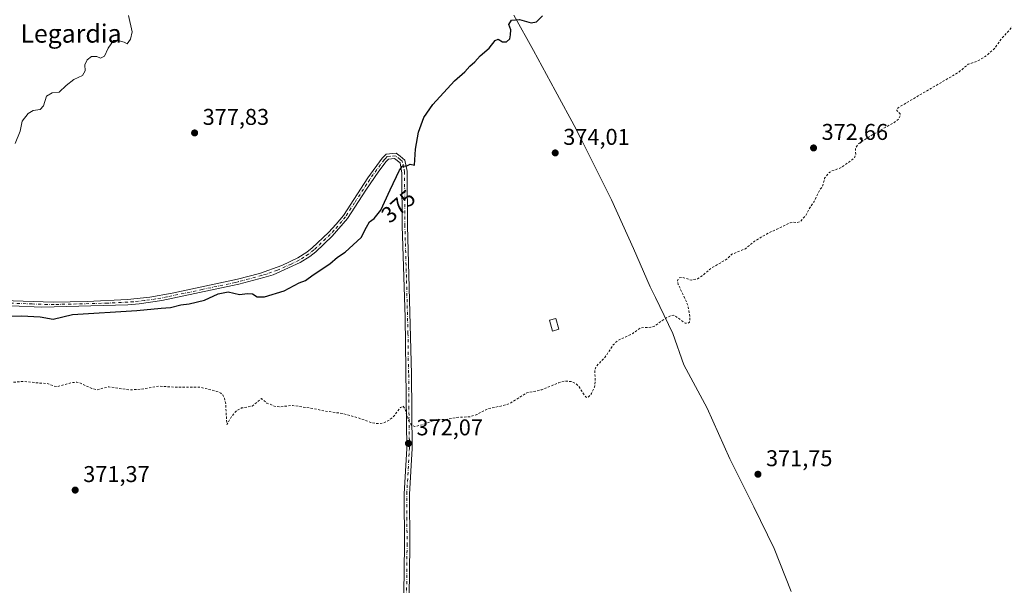
# Model space of a CAD drawing. Units: metres. Extents: x 593710 to 597150, y 4736008 to 4738369.
# Drawn here: x 595807 to 596239, y 4736349 to 4736597 of the extents above; entities that cross this region are included whole.
import ezdxf
from ezdxf.enums import TextEntityAlignment as Align

# ---------------------------------------------------------------- set-up
doc = ezdxf.new("R2010")
doc.units = ezdxf.units.M
doc.header["$MEASUREMENT"] = 0
doc.linetypes.add('DGN Style 2', pattern=[1.648017, 0.98881, -0.659207])
doc.linetypes.add('DGN Style 4', pattern=[2.638475, 1.318413, -0.659207, 0.001648, -0.659207])
for name, color, linetype, lineweight in [('Camino Cxs', 7, 'Continuous', 0), ('Camino eje', 30, 'DGN Style 4', 13), ('Curva de nivel auxiliar', 30, 'DGN Style 2', 0), ('Curva de nivel maestra', 30, 'Continuous', 30), ('Curva de nivel normal', 30, 'Continuous', 0), ('Edificación ligera Cxs', 1, 'Continuous', 0), ('Huerta CxS', 92, 'Continuous', 0), ('Municipio', 91, 'Continuous', 13), ('Municipio CxS', 4, 'Continuous', 0), ('Punto de cota en terreno', 7, 'Continuous', 0), ('Rótulo de curva de nivel directora', 7, 'Continuous', 0), ('Rótulo de punto de cota en terreno', 7, 'Continuous', 0), ('Texto cartográfico', 7, 'Continuous', 0)]:
    doc.layers.add(name, color=color, linetype=linetype, lineweight=lineweight)
doc.styles.add('Style-Arial', font='txt')

# ---------------------------------------------------------------- blocks, each defined once
blk = doc.blocks.new('5PATER')
at = {"layer": 'Huerta CxS', "linetype": 'Continuous', "lineweight": 0}
h = blk.add_hatch(color=51, dxfattribs=at)
edge = h.paths.add_edge_path()
edge.add_ellipse((0, 0), major_axis=(-0.11, -0.111), ratio=0.999422, start_angle=0, end_angle=360)

msp = doc.modelspace()

# ---------------------------------------------------------------- linework, layer by layer
at = {"layer": 'Camino Cxs', "color": 7, "linetype": 'Continuous', "lineweight": 0}
for points in [[(595786.79, 4736474.24, 376.09), (595821.99, 4736473.13, 376.01), (595836.99, 4736473.39, 375.93), (595854.65, 4736474.24, 375.7), (595864.45, 4736475.27, 375.66), (595874.17, 4736476.97, 375.61), (595902.93, 4736483.16, 375.39), (595912.59, 4736485.7, 375.3), (595922.37, 4736489.1, 375.21), (595929.36, 4736492.54, 375.21), (595933.36, 4736495.02, 375.22), (595935.69, 4736496.87, 375.25), (595942.77, 4736503.63, 375.33), (595946.22, 4736507.26, 375.29), (595949.35, 4736511.16, 375.27), (595960.07, 4736527.67, 375.34), (595966.42, 4736536.31, 375.42), (595968.1, 4736538.07, 375.44), (595972.54, 4736538.48, 375.31), (595974.2, 4736537.15, 375.19), (595976.34, 4736535.43, 375.04), (595977.36, 4736530.52, 374.83), (595977.48, 4736506.57, 374.56), (595978.97, 4736452.29, 373.3), (595979.27, 4736441.47, 372.95), (595979.5, 4736408.91, 372), (595978.34, 4736388.94, 371.33), (595978.46, 4736366.39, 371.22), (595978, 4736321.39, 371.3)], [(595786.79, 4736474.24, 376.09), (595821.99, 4736473.13, 376.01), (595836.99, 4736473.39, 375.93), (595854.65, 4736474.24, 375.7), (595864.45, 4736475.27, 375.66), (595874.17, 4736476.97, 375.61), (595902.93, 4736483.16, 375.39), (595912.59, 4736485.7, 375.3), (595922.37, 4736489.1, 375.21), (595929.36, 4736492.54, 375.21), (595933.36, 4736495.02, 375.22), (595935.69, 4736496.87, 375.25), (595942.77, 4736503.63, 375.33), (595946.22, 4736507.26, 375.29), (595949.35, 4736511.16, 375.27), (595960.07, 4736527.67, 375.34), (595966.42, 4736536.31, 375.42), (595968.1, 4736538.07, 375.44), (595972.54, 4736538.48, 375.31), (595974.2, 4736537.15, 375.19), (595976.34, 4736535.43, 375.04), (595977.36, 4736530.52, 374.83), (595977.48, 4736506.57, 374.56), (595978.97, 4736452.29, 373.3), (595979.27, 4736441.47, 372.95), (595979.5, 4736408.91, 372), (595978.34, 4736388.94, 371.33), (595978.46, 4736366.39, 371.22), (595978, 4736321.39, 371.3)], [(595975.27, 4736303.48, 371.27), (595976.13, 4736366.4, 371.18), (595976.02, 4736389, 371.34), (595977.18, 4736408.96, 371.97), (595976.42, 4736466.4, 373.73), (595975.16, 4736506.52, 374.56), (595975.06, 4736529.6, 374.86), (595974.22, 4736534.16, 375.07), (595971.82, 4736536.08, 375.24), (595969.18, 4736535.84, 375.32), (595968.18, 4736534.8, 375.32), (595964.84, 4736530.51, 375.27), (595959.22, 4736522.24, 375.24), (595951.23, 4736509.78, 375.18), (595944.45, 4736502.02, 375.22), (595937.22, 4736495.12, 375.17), (595934.7, 4736493.12, 375.14), (595930.46, 4736490.48, 375.11), (595918.5, 4736485.12, 375.15), (595914.38, 4736483.97, 375.19), (595903.48, 4736480.91, 375.25), (595900.74, 4736480.33, 375.25), (595869.65, 4736473.77, 375.44), (595859.76, 4736472.32, 375.51), (595854.78, 4736471.92, 375.48), (595816.98, 4736470.88, 375.71), (595803.66, 4736471.52, 375.73)], [(595975.27, 4736303.48, 371.27), (595976.13, 4736366.4, 371.18), (595976.02, 4736389, 371.34), (595977.18, 4736408.96, 371.97), (595976.42, 4736466.4, 373.73), (595975.16, 4736506.52, 374.56), (595975.06, 4736529.6, 374.86), (595974.22, 4736534.16, 375.07), (595971.82, 4736536.08, 375.24), (595969.18, 4736535.84, 375.32), (595968.18, 4736534.8, 375.32), (595964.84, 4736530.51, 375.27), (595959.22, 4736522.24, 375.24), (595951.23, 4736509.78, 375.18), (595944.45, 4736502.02, 375.22), (595937.22, 4736495.12, 375.17), (595934.7, 4736493.12, 375.14), (595930.46, 4736490.48, 375.11), (595918.5, 4736485.12, 375.15), (595914.38, 4736483.97, 375.19), (595903.48, 4736480.91, 375.25), (595900.74, 4736480.33, 375.25), (595869.65, 4736473.77, 375.44), (595859.76, 4736472.32, 375.51), (595854.78, 4736471.92, 375.48), (595816.98, 4736470.88, 375.71), (595803.66, 4736471.52, 375.73)]]:
    msp.add_polyline3d(points, dxfattribs=at)
at = {"layer": 'Camino eje', "color": 30, "linetype": 'DGN Style 4', "lineweight": 13}
msp.add_polyline3d([(595977.07, 4736343.9, 371.17), (595977.3, 4736366.4, 371.21), (595977.24, 4736377.67, 371.23), (595977.18, 4736388.97, 371.34), (595978.34, 4736408.94, 371.99), (595978.34, 4736409.64, 372.02), (595978.11, 4736426.31, 372.57), (595978, 4736441.88, 372.96), (595977.85, 4736447.29, 373.11), (595977.7, 4736459.35, 373.49), (595976.95, 4736486.49, 374.19), (595976.32, 4736506.55, 374.56), (595976.27, 4736518.09, 374.67), (595976.21, 4736530.06, 374.85), (595975.79, 4736532.34, 374.94), (595975.28, 4736534.8, 375.06), (595974.21, 4736535.66, 375.13), (595972.18, 4736537.28, 375.28), (595969.96, 4736537.08, 375.35), (595968.64, 4736536.96, 375.39), (595967.8, 4736536.08, 375.38), (595967.3, 4736535.56, 375.38), (595965.63, 4736533.41, 375.34), (595962.46, 4736529.09, 375.32), (595959.65, 4736524.96, 375.29), (595954.29, 4736516.7, 375.28), (595950.29, 4736510.47, 375.22), (595948.73, 4736508.52, 375.23), (595945.34, 4736504.64, 375.26), (595943.61, 4736502.83, 375.28), (595936.46, 4736496, 375.22), (595934.03, 4736494.07, 375.18), (595932.03, 4736492.83, 375.18), (595929.91, 4736491.51, 375.16), (595926.42, 4736489.79, 375.16), (595920.44, 4736487.11, 375.19), (595915.55, 4736485.41, 375.23), (595913.49, 4736484.84, 375.24), (595908.04, 4736483.31, 375.29), (595903.21, 4736482.04, 375.33), (595901.84, 4736481.75, 375.34), (595887.46, 4736478.65, 375.44), (595871.91, 4736475.37, 375.51), (595867.05, 4736474.52, 375.56), (595862.11, 4736473.8, 375.59), (595857.21, 4736473.28, 375.62), (595854.72, 4736473.08, 375.62), (595845.89, 4736472.66, 375.68), (595829.9, 4736472.22, 375.9), (595822.4, 4736472.09, 375.9), (595819.49, 4736472.01, 375.85), (595812.83, 4736472.33, 375.83), (595795.23, 4736472.88, 375.92)], dxfattribs=at)
at = {"layer": 'Curva de nivel auxiliar', "color": 30, "linetype": 'DGN Style 2', "lineweight": 0, "elevation": 372.5, "flags": 128}
msp.add_lwpolyline([(596880.42, 4736962.63), (596880.71, 4736961.02), (596880.67, 4736958.77), (596879.97, 4736956.94), (596877.4, 4736953.34), (596877.04, 4736952.25), (596878.06, 4736951.77), (596881.37, 4736951.62), (596881.58, 4736951.01), (596881.21, 4736949.02), (596881.53, 4736948.5), (596884.71, 4736948.07), (596885.89, 4736947.39), (596885.97, 4736945.71), (596883.88, 4736941.62), (596883.34, 4736939.82), (596883.41, 4736938.13), (596884.37, 4736934.95), (596884.81, 4736931.52), (596885.2, 4736930.61), (596886.42, 4736929.77), (596889.92, 4736929.68), (596891.13, 4736929.31), (596891.38, 4736928.49), (596890.62, 4736926.01), (596892.31, 4736924.91), (596892.87, 4736923.92), (596892.59, 4736923.11), (596891.5, 4736921.8), (596883.48, 4736915.04), (596882.4, 4736913.53), (596882.52, 4736912.82), (596883.11, 4736912.17), (596886.28, 4736910.63), (596887.01, 4736909.99), (596887.31, 4736909.19), (596887.21, 4736908.2), (596885.9, 4736905.65), (596880.4, 4736900.76), (596879.34, 4736899.42), (596879.02, 4736898.26), (596879.49, 4736897.71), (596882.9, 4736896.01), (596884.22, 4736894.97), (596885.33, 4736893.1), (596885.47, 4736891.46), (596880.43, 4736879.68), (596879.64, 4736876.63), (596879.16, 4736872.19), (596875.52, 4736866.94), (596873.82, 4736861.53), (596872.89, 4736861.36), (596869.76, 4736862.42), (596869.05, 4736862.27), (596868.44, 4736861.65), (596867.4, 4736853.49), (596868.53, 4736846.03), (596868.28, 4736845.05), (596867.61, 4736844.41), (596864.91, 4736845.16), (596864.32, 4736844.73), (596864.51, 4736843.02), (596865.8, 4736839.72), (596864.4, 4736835.62), (596863.41, 4736834.68), (596862.22, 4736834.87), (596860.7, 4736835.92), (596857.38, 4736839.26), (596856.56, 4736839.64), (596855.99, 4736839.47), (596855.69, 4736837.13), (596857.04, 4736831.29), (596857.41, 4736828.01), (596856.98, 4736825.43), (596855.88, 4736824.57), (596855.03, 4736824.79), (596850.7, 4736827.51), (596845.3, 4736828.21), (596845.1, 4736828.58), (596845.74, 4736830.54), (596845.49, 4736831.88), (596844.48, 4736833.04), (596843.82, 4736833.07), (596843.11, 4736832.54), (596841.68, 4736829.96), (596841.21, 4736827.68), (596841.08, 4736824.28), (596839.58, 4736821.18), (596837.36, 4736814.46), (596836.42, 4736810.23), (596835.42, 4736807.95), (596834.31, 4736806.61), (596833.3, 4736806.05), (596827.49, 4736804.37), (596825.73, 4736804.28), (596823.94, 4736805.13), (596823.17, 4736804.82), (596822.64, 4736803.44), (596822.62, 4736795.68), (596822.14, 4736794.07), (596820.88, 4736791.73), (596820.72, 4736788.02), (596819.6, 4736784.7), (596818.62, 4736783.48), (596817.85, 4736783.03), (596814.41, 4736783.48), (596811.76, 4736781.97), (596808.88, 4736781.33), (596808.11, 4736781.24), (596806.08, 4736782.12), (596805.23, 4736781.99), (596804.47, 4736781.45), (596803.66, 4736779.69), (596803.29, 4736775.59), (596802.18, 4736772.46), (596802.33, 4736772.05), (596802.76, 4736771.97), (596804.84, 4736772.78), (596805.03, 4736772.59), (596803.71, 4736769.98), (596801.83, 4736767.53), (596800.08, 4736766.68), (596798.72, 4736767.45), (596797.74, 4736770.68), (596796.25, 4736771.97), (596793.75, 4736774.97), (596790.2, 4736777.93), (596788.03, 4736780.9), (596785.98, 4736782.28), (596784.43, 4736786.21), (596783.46, 4736786.3), (596782.42, 4736785.6), (596781.66, 4736784.46), (596781.01, 4736782.59), (596780.26, 4736782.14), (596779.13, 4736782.6), (596777.25, 4736785.33), (596777.38, 4736786.03), (596778, 4736786.61), (596781.23, 4736787.61), (596782.22, 4736788.35), (596782.72, 4736790.04), (596782.75, 4736793.93), (596783.36, 4736796.06), (596783.99, 4736796.95), (596785.8, 4736796.11), (596788.87, 4736796.86), (596788.13, 4736794.1), (596788.34, 4736793.33), (596788.93, 4736793.06), (596791.26, 4736794.12), (596793.5, 4736796.21), (596794.22, 4736798.02), (596795.02, 4736805.88), (596795.72, 4736808.18), (596795.03, 4736812.76), (596794.45, 4736813.98), (596792.55, 4736814.64), (596791.87, 4736816.69), (596791, 4736817.31), (596788.97, 4736817.29), (596783.55, 4736816.1), (596781.79, 4736816.8), (596779.48, 4736818.96), (596778.42, 4736819.19), (596777.72, 4736818.28), (596776.62, 4736814.22), (596776.42, 4736811.15), (596775.97, 4736809.6), (596775.57, 4736809.52), (596773.58, 4736811.14), (596771.64, 4736812.15), (596770.79, 4736812.12), (596769.99, 4736811.5), (596769.47, 4736809.41), (596769.82, 4736804.96), (596769.15, 4736803.41), (596767.48, 4736801.68), (596766.31, 4736801.03), (596763.81, 4736802.86), (596760.65, 4736802.42), (596759.29, 4736802.69), (596756.64, 4736804.07), (596754.81, 4736806.47), (596750.69, 4736810.29), (596748.58, 4736817.98), (596744.58, 4736825.38), (596743.85, 4736828.61), (596736.57, 4736838.27), (596735.31, 4736839.38), (596734.18, 4736839.61), (596732.31, 4736844.58), (596730.7, 4736846.54), (596729.89, 4736848.05), (596728.81, 4736848.79), (596728.78, 4736851.37), (596728.13, 4736852.89), (596726.67, 4736854.18), (596722.91, 4736856.1), (596721.56, 4736857.34), (596715.47, 4736865.64), (596712.99, 4736870.22), (596709.41, 4736873.84), (596704.41, 4736881.12), (596703.44, 4736884.33), (596699.96, 4736890.68), (596699.34, 4736893.82), (596699.38, 4736897.01), (596698.4, 4736898.87), (596698.7, 4736903.17), (596698.27, 4736907.79), (596699.57, 4736914.05), (596699.71, 4736919.25), (596700.56, 4736920.86), (596702.26, 4736922.67), (596704.26, 4736924.12), (596706.92, 4736925.32), (596707.51, 4736926.05), (596706.45, 4736927.8), (596707.32, 4736931.45), (596707.01, 4736933.99), (596707.32, 4736936.06), (596705.69, 4736944.91), (596706.92, 4736953.1), (596706, 4736959.32), (596706.06, 4736960.75), (596706.4, 4736961.51), (596707.32, 4736962.2), (596713.76, 4736962.68), (596715.04, 4736963.18), (596715.78, 4736964.28), (596714.26, 4736970.64), (596714.34, 4736978.34), (596712.46, 4736986.96), (596712.39, 4736990.75), (596713.77, 4736992.91), (596714.38, 4736997.16), (596716.29, 4736999.53), (596720.81, 4737001.76), (596722.53, 4737002.25), (596724.44, 4737001.84), (596726.61, 4737000.09), (596727.3, 4737000.02), (596727.61, 4737000.45), (596723.38, 4737011.79), (596720.82, 4737017.58), (596720.38, 4737021.7), (596718.17, 4737028.84), (596717.33, 4737029.93), (596715.07, 4737030.7), (596714.37, 4737031.29), (596713.86, 4737032.72), (596713.87, 4737035.98), (596710.69, 4737037.49), (596708.15, 4737036.75), (596707.25, 4737036.8), (596704.28, 4737038.66), (596703.22, 4737039), (596701.69, 4737038.86), (596700.89, 4737038.39), (596699.7, 4737034.89), (596697.79, 4737031.79), (596696.77, 4737028.28), (596693.97, 4737023.07), (596692.2, 4737018.82), (596691.07, 4737017.44), (596684.55, 4737012.02), (596683.24, 4737010.07), (596682.55, 4737007.44), (596683.12, 4737005.04), (596681.14, 4736997.03), (596678.29, 4736990.48), (596675.39, 4736986.18), (596673.77, 4736982.93), (596671.81, 4736980.66), (596670.94, 4736979.13), (596670.53, 4736975.76), (596671.39, 4736972.12), (596670.57, 4736969.85), (596670.16, 4736966.05), (596669.4, 4736964.57), (596666.42, 4736961.88), (596666.02, 4736960.51), (596665.81, 4736957.14), (596663.87, 4736954.92), (596661.7, 4736950.19), (596659.24, 4736945.8), (596657.68, 4736931.39), (596656.59, 4736926.47), (596655.96, 4736924.85), (596653.55, 4736921.31), (596649.97, 4736911.93), (596648.34, 4736908.51), (596648.43, 4736902.66), (596650.21, 4736898.56), (596650.37, 4736892.6), (596653.22, 4736882), (596652.17, 4736877.25), (596652.5, 4736876.39), (596653.7, 4736874.98), (596653.99, 4736873.72), (596653.75, 4736872.33), (596652.62, 4736869.85), (596654.55, 4736868.11), (596653.85, 4736867.58), (596650.87, 4736866.67), (596649.4, 4736865.37), (596648.93, 4736864.07), (596649.09, 4736860.26), (596646.42, 4736856.09), (596645.98, 4736853.86), (596646.27, 4736852.13), (596648.2, 4736846.35), (596649.6, 4736843.49), (596651.33, 4736841), (596652.24, 4736825.98), (596650.37, 4736818.03), (596646.05, 4736812.03), (596644.08, 4736809.97), (596643.45, 4736808.54), (596643.48, 4736805.72), (596644.69, 4736799.91), (596644.55, 4736796.52), (596643.06, 4736793.03), (596640.31, 4736789.96), (596639.73, 4736788.87), (596639.87, 4736788.3), (596640.3, 4736788.07), (596643.17, 4736789.4), (596643.88, 4736789.2), (596643.71, 4736788.4), (596641.84, 4736786.33), (596641.25, 4736785.06), (596641.15, 4736783.66), (596641.86, 4736780.72), (596641.92, 4736779.13), (596640.98, 4736779.88), (596639.62, 4736779.38), (596638.93, 4736778.33), (596638.46, 4736776.07), (596637.86, 4736775.4), (596636.06, 4736776.77), (596634.65, 4736777.4), (596633.92, 4736777.22), (596633.5, 4736776.51), (596632.32, 4736771.89), (596629.35, 4736765.91), (596627.27, 4736760.37), (596626.16, 4736754.44), (596626.53, 4736753.98), (596628.1, 4736754.04), (596628.63, 4736753.65), (596626.56, 4736750.86), (596625.87, 4736749.17), (596625.77, 4736747.55), (596626.51, 4736746.05), (596624.27, 4736744.46), (596623.21, 4736742.62), (596622.7, 4736737.72), (596622.3, 4736736.39), (596621.6, 4736735.73), (596620.38, 4736735.46), (596618.04, 4736734.13), (596614.88, 4736734.63), (596613.48, 4736734.24), (596612.94, 4736733.68), (596612.98, 4736732.88), (596613.73, 4736731.18), (596615.47, 4736729.77), (596616.1, 4736728.76), (596616.34, 4736724.93), (596617.51, 4736722.96), (596618.26, 4736719.56), (596618.34, 4736715.71), (596619.27, 4736712.92), (596618.93, 4736711.34), (596617.76, 4736710.13), (596616.64, 4736710.19), (596615.78, 4736710.67), (596614.04, 4736712.51), (596608.74, 4736719.69), (596604.27, 4736724.29), (596603, 4736725.22), (596602.17, 4736725.43), (596600, 4736724.56), (596599.26, 4736724.74), (596598.53, 4736726.07), (596598.96, 4736729.18), (596597.22, 4736728.51), (596596.18, 4736727.35), (596595.73, 4736726.01), (596596.25, 4736723.54), (596599.12, 4736720.12), (596599.92, 4736719.65), (596602.25, 4736719.15), (596603.11, 4736718.2), (596601.57, 4736714.96), (596602.01, 4736709.28), (596601.36, 4736705.95), (596600.54, 4736703.77), (596599.7, 4736703.14), (596597.61, 4736704.78), (596595.9, 4736704.32), (596594.18, 4736702.8), (596591.75, 4736698.2), (596590.67, 4736696.79), (596589.29, 4736695.73), (596585.31, 4736693.96), (596584.86, 4736693.28), (596583.4, 4736688.41), (596579.66, 4736681.96), (596579.52, 4736680.23), (596579.15, 4736679.56), (596578.03, 4736679.07), (596574.73, 4736679.67), (596573.43, 4736679), (596568.56, 4736671.62), (596567.74, 4736670.99), (596565.05, 4736670.16), (596563.23, 4736669.04), (596562.02, 4736667.85), (596559.76, 4736664.5), (596556.01, 4736662.07), (596555.7, 4736661.17), (596555.69, 4736659.19), (596553.05, 4736654.67), (596552.5, 4736654.6), (596550.46, 4736655.58), (596549.38, 4736655.69), (596548.26, 4736655.43), (596544.45, 4736653.44), (596538.68, 4736652.53), (596536.18, 4736653.3), (596533.13, 4736655.52), (596531.91, 4736655.5), (596531.45, 4736654.46), (596531.22, 4736651.91), (596527.52, 4736648.79), (596526.21, 4736645.98), (596526.03, 4736643.5), (596527.38, 4736634.88), (596527.21, 4736634.38), (596526.11, 4736634.91), (596523.63, 4736637.97), (596520.13, 4736641.31), (596516.5, 4736644.06), (596514.8, 4736644.26), (596513.82, 4736643.47), (596513.59, 4736641.92), (596513.86, 4736638.02), (596513.69, 4736637.44), (596513.16, 4736637.3), (596507.44, 4736641.96), (596502.77, 4736647.49), (596501.45, 4736648.13), (596500.39, 4736647.7), (596500.16, 4736646.57), (596500.42, 4736645.63), (596503.73, 4736639.61), (596505.57, 4736633.82), (596507.4, 4736629.8), (596508.09, 4736627.33), (596509.9, 4736624.54), (596510.13, 4736623.63), (596509.69, 4736622.68), (596508.76, 4736622.88), (596508.05, 4736623.48), (596504.4, 4736628.33), (596502.38, 4736630.3), (596497.57, 4736636.41), (596493.19, 4736641.17), (596492.12, 4736641.49), (596491.46, 4736640.68), (596491.95, 4736635.69), (596491.56, 4736634.49), (596490.72, 4736634.07), (596489.69, 4736634.33), (596487.88, 4736635.88), (596485.1, 4736640.75), (596483.4, 4736642.24), (596481.91, 4736644.17), (596478.47, 4736652.16), (596474.56, 4736657.31), (596474.22, 4736659.16), (596475.05, 4736660.88), (596475.67, 4736661.22), (596476.33, 4736661.04), (596479.6, 4736657.66), (596481.06, 4736653.87), (596483.87, 4736650.47), (596485.36, 4736649.18), (596486.11, 4736648.93), (596487.14, 4736649.32), (596487.57, 4736650.08), (596487.65, 4736651.17), (596486.32, 4736654.59), (596483.46, 4736658.42), (596482.67, 4736660.12), (596482.54, 4736662.03), (596483.22, 4736662.87), (596483.95, 4736663.09), (596485.41, 4736662.55), (596487.97, 4736660.48), (596491.96, 4736656.02), (596494.91, 4736653.74), (596496.75, 4736650.77), (596497.82, 4736650.15), (596498.73, 4736650.78), (596499.39, 4736652.75), (596498.82, 4736657.36), (596499.32, 4736658.9), (596499.87, 4736659.16), (596500.48, 4736659.02), (596503.28, 4736656.83), (596505.36, 4736655.94), (596507.2, 4736656.27), (596508.1, 4736657.3), (596508.24, 4736658.83), (596507.66, 4736660.47), (596506.21, 4736662.46), (596504.31, 4736664.15), (596499.81, 4736666.5), (596498.13, 4736666.73), (596495.08, 4736666.38), (596493.27, 4736666.65), (596490.22, 4736667.61), (596484.88, 4736669.95), (596478.77, 4736669.84), (596471.68, 4736673.48), (596469.03, 4736674.12), (596463.46, 4736674.56), (596457.99, 4736677.23), (596456.14, 4736677.83), (596451.5, 4736678.18), (596443.45, 4736680.11), (596440.77, 4736680.41), (596435.46, 4736679.42), (596434.33, 4736678.39), (596434.14, 4736676.79), (596435.35, 4736674.73), (596437.01, 4736673.22), (596439.23, 4736671.75), (596442.2, 4736670.85), (596444.73, 4736668.66), (596445.11, 4736667.85), (596444.13, 4736665.7), (596445.65, 4736663.39), (596446.02, 4736663.41), (596447.21, 4736664.8), (596447.87, 4736665.01), (596450.38, 4736663.25), (596453.12, 4736662.07), (596454.63, 4736662.25), (596458.24, 4736663.87), (596460.03, 4736663.7), (596465.89, 4736659.8), (596468.87, 4736654.6), (596469.34, 4736653.14), (596469.11, 4736651.58), (596468.38, 4736650.25), (596467.31, 4736649.69), (596465.04, 4736650.45), (596461.07, 4736653.67), (596459.96, 4736653.81), (596459.31, 4736653.03), (596459.58, 4736650.53), (596463.6, 4736642.34), (596463.78, 4736640.63), (596463.2, 4736640.63), (596462.57, 4736641.19), (596459.24, 4736645.5), (596457.85, 4736646.19), (596456.88, 4736646.21), (596456.03, 4736645.52), (596455.83, 4736644.07), (596456.19, 4736642.24), (596459.87, 4736633.88), (596462.63, 4736628.75), (596470.31, 4736619.57), (596473.75, 4736613.91), (596475.68, 4736610.04), (596477.34, 4736604.85), (596483.68, 4736591.78), (596486.57, 4736586.45), (596489.95, 4736581.91), (596491.55, 4736578.13), (596494.16, 4736574.19), (596495.78, 4736569.79), (596497.86, 4736566.91), (596499.5, 4736563.61), (596501.86, 4736559.88), (596503.15, 4736555.93), (596502.63, 4736554.8), (596501.94, 4736554.42), (596500.65, 4736554.69), (596499.3, 4736555.71), (596492.73, 4736563.58), (596486.55, 4736574.74), (596483.76, 4736578.62), (596481, 4736583.63), (596478.04, 4736587.7), (596475.26, 4736592.57), (596472.85, 4736595.81), (596471.04, 4736597.39), (596469.54, 4736598.06), (596468.01, 4736598.09), (596464.73, 4736597.13), (596463.88, 4736597.46), (596463.64, 4736598.21), (596463.83, 4736598.97), (596464.33, 4736599.53), (596466.28, 4736600.45), (596467.19, 4736601.68), (596467.5, 4736602.64), (596467.86, 4736606.45), (596467.34, 4736607.6), (596466.26, 4736608.28), (596464.76, 4736608.3), (596462.65, 4736607.55), (596458.48, 4736604.59), (596454.46, 4736602.67), (596447.95, 4736598.06), (596444.43, 4736596.26), (596438.35, 4736593.72), (596431.31, 4736592.05), (596427.66, 4736591.84), (596422.9, 4736592.46), (596423.37, 4736593.63), (596425.84, 4736596.74), (596426.29, 4736599.44), (596425.75, 4736600.95), (596424.59, 4736602.63), (596421.68, 4736604.8), (596419.93, 4736604.95), (596418.09, 4736604.59), (596413.19, 4736602.32), (596408.56, 4736602.4), (596406.87, 4736603.01), (596404.03, 4736604.86), (596401.23, 4736604.08), (596396.13, 4736604.36), (596389.2, 4736607.82), (596387.04, 4736608.24), (596382.87, 4736607.07), (596379.71, 4736604.71), (596374.02, 4736602.21), (596367.23, 4736602.35), (596362.29, 4736601.76), (596352.15, 4736602.24), (596350.12, 4736601.02), (596347.73, 4736598.79), (596342.25, 4736592.23), (596340.11, 4736591), (596338.1, 4736590.58), (596335.9, 4736591.85), (596332.39, 4736595.87), (596329.8, 4736600.89), (596327.98, 4736602.9), (596326.12, 4736603.98), (596325.63, 4736606.14), (596325.18, 4736606.81), (596323.79, 4736608.1), (596320.66, 4736610.14), (596318.37, 4736612.22), (596316.77, 4736614.93), (596315.34, 4736618.43), (596310.71, 4736623.62), (596309.09, 4736627.23), (596306.57, 4736629.64), (596305.21, 4736629.88), (596303.83, 4736629.18), (596302.35, 4736627.23), (596300.97, 4736623.69), (596298.52, 4736621.69), (596296.57, 4736620.61), (596295.07, 4736620.44), (596297.84, 4736623.46), (596297.6, 4736624.49), (596296.5, 4736625), (596295.12, 4736624.78), (596291.96, 4736622.85), (596289.69, 4736623.48), (596287.97, 4736623.56), (596286.31, 4736623.05), (596284.81, 4736622.11), (596283.53, 4736620.24), (596283.02, 4736617.87), (596283.33, 4736614.46), (596284.41, 4736609.59), (596284.33, 4736608.62), (596283.26, 4736607.1), (596281.54, 4736606.45), (596280.37, 4736606.92), (596279.89, 4736609.71), (596278.52, 4736610.48), (596277.91, 4736611.66), (596274.4, 4736611.89), (596272.9, 4736612.69), (596272.02, 4736613.58), (596269.74, 4736617.57), (596266.39, 4736625.16), (596265.16, 4736627.05), (596264.37, 4736627.52), (596263.66, 4736626.69), (596263.6, 4736625.33), (596265.27, 4736619.78), (596268.08, 4736613.03), (596272.48, 4736605.22), (596274.04, 4736600.09), (596274.02, 4736599.06), (596273.54, 4736598.84), (596272.85, 4736599.22), (596269.44, 4736602.73), (596267.44, 4736603.79), (596259.37, 4736604.39), (596254.32, 4736602.58), (596250.49, 4736602.02), (596248.92, 4736601.25), (596246.24, 4736598.77), (596243.04, 4736594.09), (596238.09, 4736588.53), (596235.1, 4736584.36), (596231.58, 4736581.26), (596227.81, 4736578.92), (596223.57, 4736577.44), (596219.28, 4736573.9), (596192.74, 4736558.37), (596192.21, 4736557.69), (596192.19, 4736557.16), (596193.61, 4736555.72), (596193.77, 4736554.94), (596192.92, 4736553.3), (596191.08, 4736551.93), (596180.31, 4736545.79), (596175.27, 4736542.46), (596174.09, 4736540.73), (596174.18, 4736537.81), (596173.49, 4736536.22), (596167.56, 4736531.94), (596163.65, 4736530.63), (596162.25, 4736529.71), (596160.53, 4736527.4), (596159.45, 4736523.61), (596158.58, 4736522.58), (596155.94, 4736517.25), (596153.53, 4736513.63), (596152.22, 4736511.03), (596149.85, 4736508.49), (596148.38, 4736507.99), (596146.56, 4736508.16), (596145.34, 4736507.86), (596134.97, 4736502.93), (596129.82, 4736499.82), (596125.76, 4736496.53), (596119.86, 4736494.11), (596117.35, 4736491.78), (596110.82, 4736488.07), (596106.86, 4736484.62), (596104.71, 4736483.3), (596102.01, 4736482.77), (596098.12, 4736483.99), (596096.51, 4736483.66), (596096.01, 4736482.48), (596096.27, 4736480.84), (596099.83, 4736473.54), (596100.68, 4736470.95), (596101.39, 4736466.34), (596101.24, 4736464.31), (596100.62, 4736463.85), (596099.28, 4736463.9), (596094.96, 4736467.05), (596094, 4736467.32), (596092.95, 4736467.17), (596090.83, 4736466.13), (596085.81, 4736462.52), (596084.21, 4736462.07), (596079.86, 4736461.87), (596076.35, 4736459.36), (596069.7, 4736456.2), (596067.79, 4736454.37), (596064.07, 4736448.82), (596060.14, 4736444.73), (596059.64, 4736443.05), (596059.89, 4736438.19), (596059.55, 4736435.86), (596058.22, 4736432.97), (596056.57, 4736431.29), (596055.95, 4736431.36), (596055.36, 4736431.92), (596052.8, 4736435.91), (596051.59, 4736437.18), (596049.56, 4736438.22), (596046.58, 4736438.51), (596043.95, 4736437.78), (596036.18, 4736434.59), (596029.89, 4736433.35), (596022.65, 4736428.78), (596019.52, 4736427.71), (596012.81, 4736426.37), (596008.01, 4736423.88), (596005.03, 4736422.82), (595999.14, 4736422.57), (595994.4, 4736421.6), (595990.47, 4736421.74), (595984.08, 4736419.3), (595980.66, 4736418.54), (595979.31, 4736419.17), (595978.24, 4736420.58), (595976.27, 4736426.58), (595975.6, 4736427.51), (595974.38, 4736426.84), (595971.59, 4736423.18), (595969.68, 4736421.51), (595966.88, 4736420.1), (595964.47, 4736419.81), (595961.43, 4736420.34), (595956.26, 4736422.21), (595948.8, 4736424.28), (595941.4, 4736425.3), (595936.24, 4736426.42), (595926.96, 4736427.8), (595921.86, 4736427.2), (595919.39, 4736427.38), (595915.81, 4736428.83), (595913.46, 4736430.8), (595909.28, 4736427.54), (595904.71, 4736426.67), (595902.49, 4736425.53), (595900.36, 4736423.11), (595898.22, 4736419.41), (595897.69, 4736428.89), (595897.25, 4736430.81), (595896.39, 4736432.43), (595895.51, 4736433.22), (595893.82, 4736433.97), (595886.14, 4736435.85), (595875.93, 4736435.78), (595868.39, 4736436.22), (595860.71, 4736434.96), (595855.59, 4736434.6), (595846.41, 4736435.96), (595841.35, 4736434.69), (595839.03, 4736435.19), (595834.27, 4736437.46), (595832.45, 4736438), (595830.61, 4736437.85), (595823.73, 4736436.09), (595822.14, 4736436.36), (595819.39, 4736437.47), (595816.51, 4736437.51), (595809.27, 4736438.35), (595801.71, 4736437.7), (595796.6, 4736438.56), (595792.18, 4736438.89), (595785.41, 4736440.2), (595773.35, 4736439.95), (595767.54, 4736439.03), (595763.65, 4736438.84), (595762.06, 4736438.18), (595759.2, 4736436.13), (595754.25, 4736433.65), (595748.92, 4736428.11), (595746.13, 4736425.99), (595743.13, 4736424.89), (595741.59, 4736425.4), (595740.69, 4736425.25), (595737.92, 4736423.9), (595735.71, 4736422.32), (595732.82, 4736418.99), (595728.87, 4736413.11), (595725.07, 4736410.41), (595719.72, 4736401.75), (595717.29, 4736399.19), (595714.99, 4736398.4), (595713.49, 4736398.81), (595712.52, 4736400.19), (595711.57, 4736402.78), (595710.91, 4736403.53), (595710.15, 4736403.84), (595707.28, 4736402), (595697.84, 4736397.27), (595693, 4736396.41), (595680.86, 4736392.2), (595675.45, 4736388.49), (595670.5, 4736386.21), (595669.81, 4736385.49), (595668.78, 4736383.19), (595667.29, 4736381.76), (595665.19, 4736380.75), (595661.86, 4736379.89), (595657.27, 4736377.27), (595656.02, 4736376.05), (595655.13, 4736374.37), (595654.13, 4736373.56), (595642.24, 4736367.96), (595636.23, 4736364.27), (595630.95, 4736361.52), (595622.27, 4736357.77)], dxfattribs=at)
at = {"layer": 'Curva de nivel maestra', "color": 30, "linetype": 'Continuous', "lineweight": 30, "elevation": 375, "flags": 128}
msp.add_lwpolyline([(595798.05, 4736466.93), (595808.12, 4736467.16), (595816.28, 4736466.6), (595822.02, 4736465.67), (595830.42, 4736467.73), (595858.71, 4736469.4), (595869.42, 4736470.5), (595873.42, 4736470.79), (595878.08, 4736471.98), (595881.75, 4736472.3), (595888.42, 4736473.94), (595894.37, 4736476.73), (595898.81, 4736477.58), (595903.8, 4736476.44), (595907.29, 4736476.93), (595909.5, 4736476.81), (595911.5, 4736475.47), (595914.74, 4736475.38), (595923.44, 4736478.08), (595929.99, 4736481.6), (595932.75, 4736482.64), (595936.08, 4736485.04), (595943.42, 4736489.86), (595946.76, 4736492.84), (595950.09, 4736495.09), (595957.18, 4736501.45), (595959.45, 4736506.02), (595960.85, 4736508.25), (595962.88, 4736509.8), (595965.85, 4736513.42), (595969.86, 4736522.4), (595974, 4736531.02), (595975.46, 4736532.89), (595976.88, 4736532.77), (595978.67, 4736533.64), (595980.56, 4736533.23), (595981.07, 4736540.24), (595982.27, 4736547.6), (595984.63, 4736554.06), (595988.6, 4736559.76), (595998.13, 4736570.23), (596002.6, 4736574.14), (596004.84, 4736576.58), (596007.1, 4736578.56), (596009.34, 4736581.1), (596013.34, 4736584.49), (596015.97, 4736587.79), (596017.34, 4736588.4), (596019.23, 4736587.32), (596020.86, 4736587.31), (596022.4, 4736588.52), (596022.73, 4736590.4), (596022.9, 4736592.51), (596021.96, 4736594.93), (596023.08, 4736596.76), (596026.58, 4736597.1), (596031.8, 4736595.58), (596034.12, 4736595.99), (596036.76, 4736598.7)], dxfattribs=at)
at = {"layer": 'Curva de nivel normal', "color": 30, "linetype": 'Continuous', "lineweight": 0, "elevation": 380, "flags": 128}
msp.add_lwpolyline([(595855.01, 4736598.87), (595856.71, 4736591.68), (595855.98, 4736588.4), (595854.45, 4736586.32), (595853.18, 4736587.16), (595850.52, 4736587.9), (595848.5, 4736587.91), (595846.1, 4736584.47), (595844.59, 4736580.96), (595842.84, 4736580.05), (595841.12, 4736580.78), (595838.84, 4736580.8), (595836.9, 4736579.4), (595835.93, 4736577.19), (595836, 4736574.55), (595834.83, 4736572.5), (595831.04, 4736570.8), (595827.72, 4736568.17), (595824.68, 4736565.18), (595821.52, 4736564.84), (595819.03, 4736563.51), (595817.79, 4736559.24), (595816.25, 4736557.54), (595813.18, 4736557.12), (595810.99, 4736555.87), (595808.44, 4736552.4), (595807.53, 4736548.07), (595805.36, 4736542.73)], dxfattribs=at)
at = {"layer": 'Edificación ligera Cxs', "color": 1, "linetype": 'Continuous', "lineweight": 0}
msp.add_polyline3d([(596043.89, 4736461.2, 372.91), (596041.16, 4736460.42, 372.94), (596039.8, 4736465.22, 373.05), (596042.53, 4736465.99, 372.99), (596043.89, 4736461.2, 372.91)], dxfattribs=at)
msp.add_3dface([(596043.89, 4736461.2, 373.05), (596041.16, 4736460.42, 373.05), (596039.8, 4736465.22, 373.05), (596042.53, 4736465.99, 373.05)], dxfattribs=at)
at = {"layer": 'Municipio', "color": 91, "linetype": 'Continuous', "lineweight": 13, "flags": 128}
msp.add_lwpolyline([(596145.83, 4736346.16), (596138.41, 4736365.11), (596129.48, 4736383.29), (596118.99, 4736404.37), (596109, 4736426.6), (596098.79, 4736445.65), (596093.96, 4736459.31), (596086.26, 4736475.11), (596084.25, 4736479.25), (596084.03, 4736479.74), (596076.59, 4736496.56), (596066.99, 4736517.9), (596053.94, 4736544), (596052.57, 4736546.74), (596051.46, 4736548.95), (596042.28, 4736565.86), (596032.85, 4736583.4), (596024.17, 4736598.94)], dxfattribs=at)
msp.add_lwpolyline([(596145.83, 4736346.16), (596138.41, 4736365.11), (596129.48, 4736383.29), (596118.99, 4736404.37), (596109, 4736426.6), (596098.79, 4736445.65), (596093.96, 4736459.31), (596086.26, 4736475.11), (596084.25, 4736479.25), (596084.03, 4736479.74), (596076.59, 4736496.56), (596066.99, 4736517.9), (596053.94, 4736544), (596052.57, 4736546.74), (596051.46, 4736548.95), (596042.28, 4736565.86), (596032.85, 4736583.4), (596024.17, 4736598.94)], dxfattribs=at)
at = {"layer": 'Municipio CxS', "color": 4, "linetype": 'Continuous', "lineweight": 0, "flags": 128}
for points in [[(596145.83, 4736346.16), (596138.41, 4736365.11), (596129.48, 4736383.29), (596118.99, 4736404.37), (596109, 4736426.6), (596098.79, 4736445.65), (596093.96, 4736459.31), (596086.26, 4736475.11), (596084.25, 4736479.25), (596084.03, 4736479.74), (596076.59, 4736496.56), (596066.99, 4736517.9), (596053.94, 4736544), (596052.57, 4736546.74), (596051.46, 4736548.95), (596042.28, 4736565.86), (596032.85, 4736583.4), (596024.17, 4736598.94)], [(596024.17, 4736598.94), (596032.85, 4736583.4), (596042.28, 4736565.86), (596051.46, 4736548.95), (596052.57, 4736546.74), (596053.94, 4736544), (596066.99, 4736517.9), (596076.59, 4736496.56), (596084.03, 4736479.74), (596084.25, 4736479.25), (596086.26, 4736475.11), (596093.96, 4736459.31), (596098.79, 4736445.65), (596109, 4736426.6), (596118.99, 4736404.37), (596129.48, 4736383.29), (596138.41, 4736365.11), (596145.83, 4736346.16)]]:
    msp.add_lwpolyline(points, dxfattribs=at)

# ---------------------------------------------------------------- block references
at = {"layer": 'Punto de cota en terreno', "color": 7, "linetype": 'Continuous', "lineweight": 0, "xscale": 10, "yscale": 10, "zscale": 10}
for p in [(595884.07, 4736547.32, 377.83), (596155.67, 4736540.73, 372.66), (596042.31, 4736538.56, 374.01), (595977.91, 4736411.15, 372.07), (596131.27, 4736397.61, 371.75), (595831.67, 4736390.66, 371.37)]:
    msp.add_blockref('5PATER', p, dxfattribs=at)

# ---------------------------------------------------------------- texts
at = {"layer": 'Rótulo de curva de nivel directora', "color": 7, "linetype": 'Continuous', "lineweight": 0, "style": 'Style-Arial'}
msp.add_text('375', height=7, rotation=40.7856, dxfattribs=at).set_placement((595973.48, 4736515.15), align=Align.MIDDLE_CENTER)
at = {"layer": 'Rótulo de punto de cota en terreno', "color": 7, "linetype": 'Continuous', "lineweight": 0, "style": 'Style-Arial'}
for s, p in [('377,83', (595887.6, 4736550.85)), ('372,66', (596159.2, 4736544.26)), ('374,01', (596045.84, 4736542.09)), ('372,07', (595981.44, 4736414.68)), ('371,75', (596134.8, 4736401.14)), ('371,37', (595835.2, 4736394.19))]:
    msp.add_text(s, height=7, dxfattribs=at).set_placement(p)
at = {"layer": 'Texto cartográfico', "color": 7, "linetype": 'Continuous', "lineweight": 0, "style": 'Style-Arial'}
msp.add_text('Legardia', height=8, dxfattribs=at).set_placement((595829.84, 4736590.9), align=Align.MIDDLE_CENTER)

doc.saveas('drawing.dxf')
